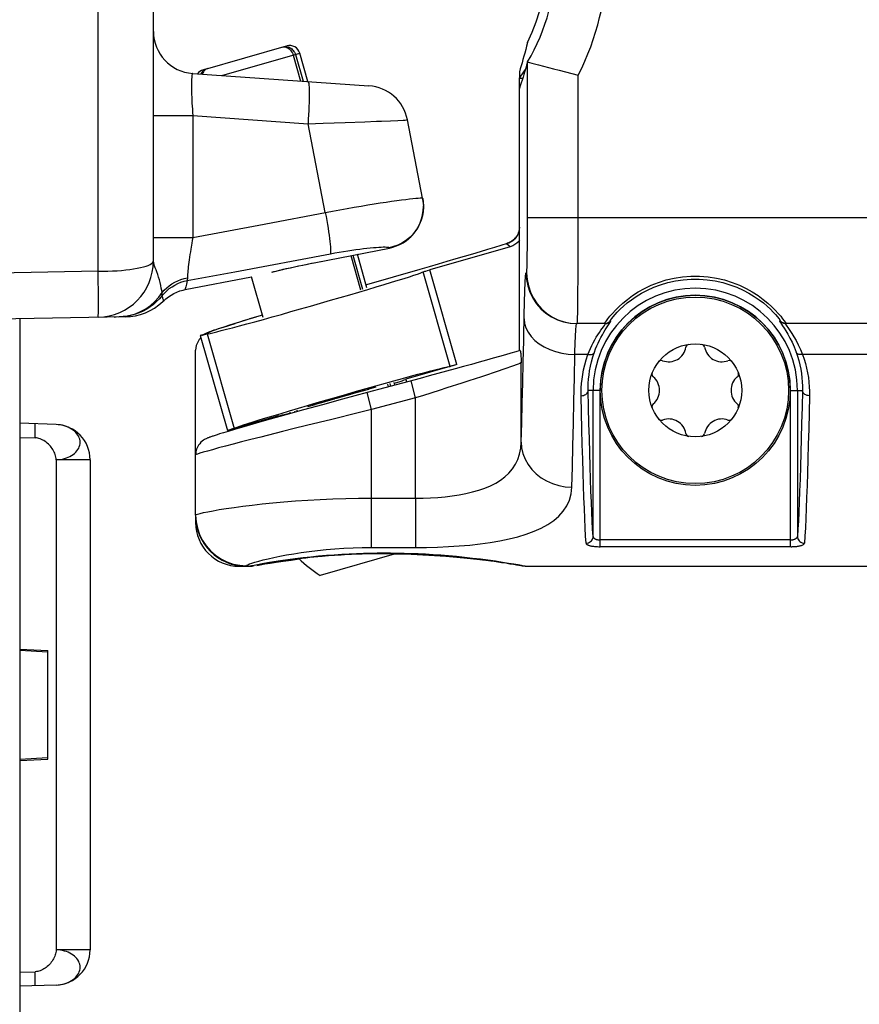
# Model space of a CAD drawing. Units: inches. Extents: x 3.6 to 41.5, y 3.9 to 46.
# Drawn here: x 22.7 to 23.9, y 38.3 to 39.7 of the extents above; entities that cross this region are included whole.
import ezdxf

# ---------------------------------------------------------------- set-up
doc = ezdxf.new("R2010")
doc.units = ezdxf.units.IN
doc.header["$MEASUREMENT"] = 0

msp = doc.modelspace()

# ---------------------------------------------------------------- linework, layer by layer
at = {"color": 7, "linetype": 'Continuous'}
for p, q in [((22.9193, 39.3685), (22.9193, 39.9113)), ((22.8407, 39.3538), (22.8407, 39.8965)), ((23.4507, 39.6791), (23.4495, 39.6739)), ((23.4507, 39.6791), (23.4507, 39.6791)), ((22.9899, 39.6401), (23.1086, 39.6741)), ((23.0164, 39.6321), (23.1272, 39.6638)), ((23.1023, 39.6723), (23.1035, 39.6726)), ((23.1388, 39.6235), (23.1272, 39.6638)), ((23.1179, 39.6611), (23.1285, 39.6242)), ((23.121, 39.662), (23.1319, 39.624)), ((23.4509, 39.6513), (23.4509, 39.6512)), ((23.451, 39.6513), (23.4509, 39.6513)), ((23.451, 39.4228), (23.451, 39.6513)), ((22.9751, 39.6349), (23.2256, 39.6174)), ((23.4406, 39.6414), (23.4393, 39.6372)), ((23.4393, 39.6372), (23.4394, 39.6352)), ((23.4394, 39.6352), (23.4394, 39.6332)), ((23.4419, 39.6458), (23.4406, 39.6414)), ((23.4877, 39.6415), (23.496, 39.6394)), ((23.4393, 39.2414), (23.4393, 39.6282)), ((23.4393, 39.6282), (23.4446, 39.6282)), ((23.4394, 39.6332), (23.4394, 39.6312)), ((23.5229, 39.4166), (23.523, 39.6327)), ((22.9193, 39.5751), (22.9751, 39.5751)), ((22.9751, 39.5751), (22.9751, 39.402)), ((22.9751, 39.5751), (23.139, 39.5636)), ((23.2197, 39.5664), (23.2361, 39.567)), ((23.2564, 39.5678), (23.2667, 39.5683)), ((23.2667, 39.5683), (23.2742, 39.5686)), ((23.3019, 39.4576), (23.2803, 39.569)), ((23.1635, 39.4374), (23.139, 39.5636)), ((23.3019, 39.4576), (23.3028, 39.4514)), ((23.302, 39.4573), (23.3027, 39.4522)), ((23.3027, 39.4522), (23.302, 39.4573)), ((23.3027, 39.4522), (23.3031, 39.4469)), ((23.3029, 39.4407), (23.303, 39.4441)), ((23.3031, 39.4459), (23.3031, 39.4469)), ((32.3025, 39.4297), (23.451, 39.4297)), ((23.4509, 39.4095), (23.451, 39.4228)), ((23.5229, 39.3908), (23.5229, 39.4166)), ((22.9193, 39.402), (22.9751, 39.402)), ((23.4508, 39.3967), (23.4509, 39.4095)), ((23.1477, 39.366), (23.2546, 39.3869)), ((23.1502, 39.3665), (23.2546, 39.3869)), ((23.2606, 39.3889), (23.2545, 39.3874)), ((23.2545, 39.3874), (23.2546, 39.3869)), ((23.2546, 39.3869), (23.2596, 39.3882)), ((23.2546, 39.3869), (23.2591, 39.388)), ((23.2546, 39.3869), (23.2546, 39.3869)), ((23.4265, 39.3887), (23.3121, 39.356)), ((23.4134, 39.391), (23.4225, 39.3938)), ((23.4212, 39.3927), (23.4219, 39.3936)), ((23.4265, 39.3887), (23.4212, 39.3927)), ((23.4219, 39.3936), (23.4253, 39.3948)), ((23.4225, 39.3938), (23.4219, 39.3936)), ((23.4247, 39.3946), (23.4225, 39.3938)), ((23.4253, 39.3948), (23.4284, 39.3965)), ((23.5228, 39.3663), (23.5229, 39.3908)), ((23.1996, 39.3762), (23.2135, 39.3277)), ((23.2028, 39.3768), (23.2166, 39.3286)), ((23.2228, 39.3303), (23.2091, 39.378)), ((23.0937, 39.3542), (23.0986, 39.3554)), ((23.0986, 39.3554), (23.1031, 39.3564)), ((23.1031, 39.3564), (23.1081, 39.3576)), ((23.1081, 39.3576), (23.1136, 39.3588)), ((23.1136, 39.3588), (23.1196, 39.3602)), ((23.1196, 39.3602), (23.1261, 39.3616)), ((23.1261, 39.3616), (23.1312, 39.3626)), ((23.1312, 39.3626), (23.1365, 39.3637)), ((23.1365, 39.3637), (23.142, 39.3649)), ((23.142, 39.3649), (23.1477, 39.366)), ((23.1502, 39.3665), (23.1502, 39.3665)), ((23.2224, 39.3352), (23.2983, 39.357)), ((23.3062, 39.3542), (23.3089, 39.355)), ((23.3089, 39.355), (23.3121, 39.356)), ((23.3507, 39.2214), (23.3121, 39.356)), ((23.5227, 39.3436), (23.5228, 39.3663)), ((22.8407, 39.3538), (22.6193, 39.3499)), ((22.8409, 39.3396), (22.8407, 39.3538)), ((22.9646, 39.3279), (23.0585, 39.3462)), ((22.9676, 39.3445), (22.9675, 39.3428)), ((23.0752, 39.288), (23.0585, 39.3462)), ((23.0875, 39.3526), (23.0903, 39.3534)), ((23.0903, 39.3534), (23.0937, 39.3542)), ((23.3411, 39.2188), (23.3026, 39.353)), ((23.4488, 39.3517), (23.4496, 39.3517)), ((22.8411, 39.3264), (22.8409, 39.3396)), ((22.9318, 39.3233), (22.9317, 39.3238)), ((22.9318, 39.3222), (22.9318, 39.3233)), ((22.9318, 39.3214), (22.9318, 39.3222)), ((22.9318, 39.3212), (22.9318, 39.3214)), ((22.9319, 39.3203), (22.9318, 39.3212)), ((22.9319, 39.3201), (22.9319, 39.3203)), ((22.9319, 39.3194), (22.9319, 39.3195)), ((22.9339, 39.3119), (22.937, 39.3148)), ((22.8794, 39.2892), (22.6193, 39.2847)), ((22.7293, 39.2866), (22.7293, 28.8162)), ((22.8697, 39.289), (22.8778, 39.2896)), ((23.0646, 39.2888), (23.0452, 39.2828)), ((23.0742, 39.2917), (23.056, 39.2862)), ((23.008, 39.2709), (23.0052, 39.27)), ((23.0111, 39.272), (23.008, 39.2709)), ((23.0146, 39.2731), (23.0111, 39.272)), ((23.0206, 39.2751), (23.0146, 39.2731)), ((23.0276, 39.2773), (23.0206, 39.2751)), ((23.0382, 39.2807), (23.0276, 39.2773)), ((23.0506, 39.2845), (23.0354, 39.2798)), ((23.5609, 39.2797), (23.5216, 39.2797)), ((23.5695, 39.2833), (23.5685, 39.2833)), ((23.5694, 39.2829), (23.5695, 39.2833)), ((23.8102, 39.2833), (23.8092, 39.2833)), ((31.9409, 39.2797), (23.8179, 39.2797)), ((22.9955, 39.2652), (22.9859, 39.2624)), ((22.9859, 39.2624), (23.0245, 39.1278)), ((22.9876, 39.2629), (22.9891, 39.2633)), ((22.9941, 39.2654), (22.9974, 39.2666)), ((22.9955, 39.265), (23.034, 39.1307)), ((22.9974, 39.2657), (22.9974, 39.2666)), ((23.0052, 39.27), (23.0028, 39.2691)), ((22.9827, 39.2542), (22.9813, 39.2513)), ((22.9793, 39.0074), (22.9793, 39.2417)), ((23.4405, 39.2414), (23.4343, 39.2396)), ((23.4406, 39.2414), (23.4398, 39.2412)), ((23.4414, 39.2336), (23.4417, 39.2292)), ((23.4417, 39.2292), (23.4419, 39.224)), ((23.5367, 39.2356), (23.5181, 39.2356)), ((31.9167, 39.2356), (23.8419, 39.2356)), ((23.3507, 39.2214), (23.278, 39.2005)), ((23.4419, 39.1113), (23.4419, 39.224)), ((23.2984, 39.2016), (23.2229, 39.1814)), ((23.2611, 39.1982), (23.2734, 39.2016)), ((23.2734, 39.2016), (23.2847, 39.2047)), ((23.2081, 39.1834), (23.2218, 39.1873)), ((23.2218, 39.1873), (23.2354, 39.1911)), ((23.2356, 39.1894), (23.2234, 39.186)), ((23.2354, 39.1911), (23.2493, 39.195)), ((23.2493, 39.195), (23.2611, 39.1982)), ((23.2519, 39.1936), (23.2531, 39.1895)), ((23.2551, 39.1944), (23.2562, 39.1903)), ((23.2625, 39.192), (23.2614, 39.1958)), ((23.2617, 39.1949), (23.2632, 39.1953)), ((23.2632, 39.1953), (23.2685, 39.197)), ((23.278, 39.2005), (23.2791, 39.1964)), ((23.2919, 39.174), (23.2855, 39.1982)), ((23.165, 39.1694), (23.1766, 39.1728)), ((23.1723, 39.1715), (23.1856, 39.1754)), ((23.1798, 39.1737), (23.1927, 39.1774)), ((23.1873, 39.1759), (23.2, 39.1795)), ((23.2229, 39.1814), (23.1882, 39.1721)), ((23.1948, 39.178), (23.2072, 39.1815)), ((23.2023, 39.1802), (23.2142, 39.1835)), ((23.2096, 39.1822), (23.2209, 39.1854)), ((23.2166, 39.1842), (23.2252, 39.1865)), ((23.2293, 39.1573), (23.2229, 39.1814)), ((23.2919, 39.174), (23.2293, 39.1573)), ((23.3032, 39.1776), (23.2919, 39.174)), ((23.2919, 39.0315), (23.2919, 39.174)), ((23.5542, 39.1847), (23.5372, 39.1847)), ((23.5442, 38.9771), (23.5442, 39.1847)), ((23.5542, 38.9625), (23.5542, 39.1847)), ((23.8245, 38.9625), (23.8245, 39.1847)), ((23.8245, 39.1847), (23.8415, 39.1847)), ((23.8345, 39.1847), (23.8345, 38.9771)), ((23.1253, 39.1594), (23.1384, 39.1632)), ((23.1594, 39.1642), (23.1324, 39.1568)), ((23.1388, 39.1616), (23.1495, 39.1648)), ((23.145, 39.1635), (23.1564, 39.1669)), ((23.1513, 39.1654), (23.1621, 39.1686)), ((23.158, 39.1674), (23.1702, 39.1709)), ((23.1882, 39.1721), (23.1594, 39.1642)), ((23.0972, 39.1487), (23.0245, 39.1278)), ((23.1075, 39.1499), (23.0851, 39.1436)), ((23.0972, 39.1487), (23.0977, 39.1472)), ((23.1324, 39.1568), (23.1075, 39.1499)), ((23.1143, 39.1518), (23.1137, 39.1537)), ((23.1199, 39.1557), (23.1205, 39.1535)), ((23.123, 39.1567), (23.1236, 39.1544)), ((23.2293, 39.1573), (23.2104, 39.1526)), ((23.2293, 38.9613), (23.2293, 39.1573)), ((22.7811, 39.1361), (22.7293, 39.1379)), ((22.7514, 39.1325), (22.7514, 39.1335)), ((22.7514, 39.1313), (22.7514, 39.1325)), ((22.7514, 39.13), (22.7514, 39.1313)), ((22.79, 39.135), (22.7871, 39.1355)), ((22.7928, 39.1342), (22.79, 39.135)), ((23.0478, 39.133), (23.0359, 39.1295)), ((23.0651, 39.138), (23.0478, 39.133)), ((23.0851, 39.1436), (23.0651, 39.138)), ((22.7293, 39.1179), (22.7511, 39.1171)), ((22.7511, 39.1171), (22.7512, 39.1189)), ((22.7512, 39.1189), (22.7513, 39.1215)), ((22.7513, 39.124), (22.7514, 39.1264)), ((22.7513, 39.1215), (22.7513, 39.124)), ((22.7514, 39.1286), (22.7514, 39.13)), ((22.7514, 39.1264), (22.7514, 39.1286)), ((23.007, 39.1207), (23.0044, 39.1198)), ((23.0099, 39.1216), (23.007, 39.1207)), ((23.0132, 39.1227), (23.0099, 39.1216)), ((23.019, 39.1244), (23.0132, 39.1227)), ((23.0256, 39.1264), (23.019, 39.1244)), ((23.0277, 39.1288), (23.0245, 39.1278)), ((23.0359, 39.1295), (23.0256, 39.1264)), ((23.0304, 39.1296), (23.0277, 39.1288)), ((22.9793, 39.0929), (22.9793, 39.0936)), ((22.7811, 39.0861), (22.7811, 38.3897)), ((22.8293, 39.0861), (22.7811, 39.0861)), ((22.8293, 39.0861), (22.8293, 38.3897)), ((23.2293, 39.0315), (23.2919, 39.0315)), ((23.2919, 39.0315), (23.2919, 38.9613)), ((22.9793, 39.0067), (22.9793, 38.9967)), ((23.8245, 38.9722), (23.5542, 38.9722)), ((23.1531, 38.9486), (23.1593, 38.9492)), ((23.2646, 38.953), (23.1561, 38.9218)), ((23.1593, 38.9492), (23.1635, 38.9496)), ((23.1635, 38.9496), (23.1679, 38.9499)), ((23.1679, 38.9499), (23.1723, 38.9503)), ((23.1723, 38.9503), (23.1768, 38.9506)), ((23.1768, 38.9506), (23.1815, 38.9509)), ((23.1815, 38.9509), (23.1862, 38.9512)), ((23.1862, 38.9512), (23.191, 38.9515)), ((23.191, 38.9515), (23.1959, 38.9517)), ((23.1959, 38.9517), (23.2008, 38.952)), ((23.2008, 38.952), (23.2059, 38.9522)), ((23.2059, 38.9522), (23.2109, 38.9524)), ((23.2109, 38.9524), (23.216, 38.9526)), ((23.216, 38.9526), (23.2211, 38.9527)), ((23.2211, 38.9527), (23.2263, 38.9529)), ((23.2263, 38.9529), (23.2314, 38.953)), ((23.2293, 38.9613), (23.2919, 38.9613)), ((23.2314, 38.953), (23.2366, 38.953)), ((23.2366, 38.953), (23.2418, 38.9531)), ((23.2418, 38.9531), (23.2469, 38.9531)), ((23.2469, 38.9531), (23.252, 38.9531)), ((23.252, 38.9531), (23.257, 38.953)), ((23.257, 38.953), (23.2621, 38.953)), ((23.2621, 38.953), (23.267, 38.9529)), ((23.2622, 38.9522), (23.2684, 38.9522)), ((23.267, 38.9529), (23.272, 38.9528)), ((23.272, 38.9528), (23.2768, 38.9527)), ((23.2768, 38.9527), (23.2817, 38.9525)), ((23.2817, 38.9525), (23.2864, 38.9524)), ((23.2864, 38.9524), (23.2911, 38.9522)), ((23.2911, 38.9522), (23.2958, 38.952)), ((23.2958, 38.952), (23.3004, 38.9518)), ((23.3004, 38.9518), (23.305, 38.9515)), ((23.305, 38.9515), (23.3094, 38.9513)), ((23.3094, 38.9513), (23.3139, 38.951)), ((23.3139, 38.951), (23.3204, 38.9506)), ((23.3204, 38.9506), (23.3268, 38.9501)), ((23.3268, 38.9501), (23.333, 38.9497)), ((23.333, 38.9497), (23.3391, 38.9492)), ((23.3391, 38.9492), (23.3451, 38.9487)), ((23.8255, 38.9625), (23.5542, 38.9625)), ((23.0513, 38.9347), (23.0513, 38.9355)), ((23.0592, 38.9351), (23.0593, 38.9351)), ((23.0593, 38.9351), (23.0595, 38.9351)), ((23.0595, 38.9351), (23.0599, 38.9352)), ((23.0599, 38.9352), (23.0607, 38.9354)), ((23.0607, 38.9354), (23.0611, 38.9355)), ((23.0662, 38.9365), (23.0696, 38.9371)), ((23.0662, 38.936), (23.0711, 38.9369)), ((23.0696, 38.9371), (23.0759, 38.9382)), ((23.0815, 38.9394), (23.0739, 38.9381)), ((23.0759, 38.9382), (23.0805, 38.939)), ((23.0805, 38.939), (23.0849, 38.9398)), ((23.0849, 38.9398), (23.0887, 38.9404)), ((23.0887, 38.9404), (23.0929, 38.9411)), ((23.0929, 38.9411), (23.0975, 38.9418)), ((23.0975, 38.9418), (23.1024, 38.9426)), ((23.1024, 38.9426), (23.1077, 38.9433)), ((23.1077, 38.9433), (23.1119, 38.9439)), ((23.1119, 38.9439), (23.1163, 38.9445)), ((23.1163, 38.9445), (23.1209, 38.9451)), ((23.1209, 38.9451), (23.1258, 38.9457)), ((23.1258, 38.9457), (23.1308, 38.9463)), ((23.1308, 38.9463), (23.1361, 38.9469)), ((23.1361, 38.9469), (23.1415, 38.9475)), ((23.1415, 38.9475), (23.1472, 38.9481)), ((23.1472, 38.9481), (23.1531, 38.9486)), ((23.3451, 38.9487), (23.3509, 38.9481)), ((23.3509, 38.9481), (23.3565, 38.9476)), ((23.3565, 38.9476), (23.362, 38.947)), ((23.362, 38.947), (23.3673, 38.9465)), ((23.3673, 38.9465), (23.3725, 38.9459)), ((23.3725, 38.9459), (23.3775, 38.9453)), ((23.3775, 38.9453), (23.3824, 38.9447)), ((23.3824, 38.9447), (23.3871, 38.9441)), ((23.3871, 38.9441), (23.3931, 38.9433)), ((23.3931, 38.9433), (23.3987, 38.9426)), ((23.3987, 38.9426), (23.4041, 38.9418)), ((23.4041, 38.9418), (23.4091, 38.9411)), ((23.4091, 38.9411), (23.415, 38.9402)), ((23.415, 38.9402), (23.4203, 38.9394)), ((23.424, 38.9389), (23.4152, 38.9403)), ((23.4203, 38.9394), (23.426, 38.9384)), ((23.4315, 38.9377), (23.424, 38.9389)), ((23.426, 38.9384), (23.431, 38.9376)), ((23.431, 38.9376), (23.4352, 38.9369)), ((23.4352, 38.9369), (23.4386, 38.9363)), ((23.4386, 38.9363), (23.4414, 38.9358)), ((23.4414, 38.9358), (23.4431, 38.9355)), ((23.4431, 38.9355), (23.4439, 38.9353)), ((23.4445, 38.9352), (23.4447, 38.9351)), ((23.0413, 38.9347), (23.0579, 38.9347)), ((23.0569, 38.9348), (23.0564, 38.9347)), ((23.0579, 38.9347), (23.0597, 38.9349)), ((23.4478, 38.9347), (32.2573, 38.9347)), ((22.7293, 38.8171), (22.7693, 38.815)), ((22.7693, 38.8129), (22.7293, 38.815)), ((22.7693, 38.6608), (22.7693, 38.815)), ((22.7293, 38.6608), (22.7693, 38.6629)), ((22.7293, 38.6587), (22.7693, 38.6608)), ((22.8293, 38.3897), (22.7811, 38.3897)), ((22.7293, 38.3579), (22.7511, 38.3586)), ((22.7512, 38.356), (22.7511, 38.3586)), ((22.7513, 38.3535), (22.7512, 38.356)), ((22.7513, 38.351), (22.7513, 38.3535)), ((22.7514, 38.3487), (22.7513, 38.351)), ((22.7514, 38.3472), (22.7514, 38.3487)), ((22.7811, 38.3397), (22.7293, 38.3379)), ((22.7514, 38.3458), (22.7514, 38.3472)), ((22.7514, 38.3445), (22.7514, 38.3458)), ((22.7514, 38.3433), (22.7514, 38.3445)), ((22.7811, 38.3397), (22.7841, 38.3399)), ((22.7841, 38.3399), (22.7871, 38.3403)), ((22.7871, 38.3403), (22.79, 38.3408))]:
    msp.add_line(p, q, dxfattribs=at)
for points in [[(23.1035, 39.6726), (23.1049, 39.673), (23.1064, 39.6731), (23.1078, 39.6731), (23.1093, 39.6729), (23.1107, 39.6726), (23.1121, 39.6721), (23.1135, 39.6715), (23.1148, 39.6707), (23.116, 39.6698), (23.1171, 39.6687), (23.1181, 39.6676), (23.119, 39.6663), (23.1198, 39.665), (23.1205, 39.6635), (23.121, 39.662)], [(23.1035, 39.6726), (23.1047, 39.6727), (23.106, 39.6726), (23.1073, 39.6724), (23.1086, 39.672), (23.1098, 39.6715), (23.111, 39.6708), (23.1122, 39.67), (23.1132, 39.669), (23.1143, 39.6679), (23.1152, 39.6667), (23.116, 39.6654), (23.1168, 39.6641), (23.1174, 39.6626), (23.1179, 39.6611)], [(23.4495, 39.6739), (23.4483, 39.6689), (23.447, 39.664), (23.4458, 39.6593), (23.4445, 39.6547), (23.4432, 39.6502), (23.4419, 39.6458)], [(23.4509, 39.6512), (23.4497, 39.6467), (23.4484, 39.6423), (23.4471, 39.638), (23.4459, 39.6337), (23.4446, 39.6296), (23.4433, 39.6255), (23.442, 39.6215), (23.4407, 39.6175), (23.4393, 39.6137)], [(23.451, 39.6513), (23.4518, 39.651), (23.4538, 39.6505), (23.457, 39.6497)], [(23.457, 39.6497), (23.4666, 39.647), (23.4877, 39.6415)], [(22.9751, 39.6349), (22.9748, 39.6348), (22.9746, 39.6343), (22.9743, 39.6335), (22.9741, 39.6324), (22.9739, 39.6309), (22.9738, 39.6291), (22.9736, 39.627), (22.9735, 39.6247), (22.9735, 39.622), (22.9734, 39.6191), (22.9734, 39.6159), (22.9735, 39.6126), (22.9735, 39.609), (22.9736, 39.6052), (22.9738, 39.6012), (22.9739, 39.5971), (22.9741, 39.5928), (22.9743, 39.5885), (22.9746, 39.5841), (22.9748, 39.5796), (22.9751, 39.5751)], [(22.9911, 39.6396), (22.9899, 39.6387), (22.9889, 39.6377), (22.9879, 39.6365), (22.9871, 39.6353), (22.9866, 39.6341)], [(22.9962, 39.6419), (22.995, 39.6415), (22.9939, 39.6409), (22.9929, 39.6402), (22.9919, 39.6393), (22.9911, 39.6383), (22.9903, 39.6372), (22.9896, 39.636), (22.9891, 39.6347), (22.9889, 39.634)], [(22.995, 39.6415), (22.9936, 39.641), (22.9923, 39.6404), (22.9911, 39.6396)], [(23.496, 39.6394), (23.5138, 39.635), (23.523, 39.6327)], [(23.139, 39.6235), (23.1394, 39.6231), (23.1397, 39.6221), (23.1401, 39.6205), (23.1403, 39.6182), (23.1405, 39.6154), (23.1406, 39.6119), (23.1407, 39.608), (23.1407, 39.6036), (23.1406, 39.5987), (23.1405, 39.5935), (23.1403, 39.5879), (23.1401, 39.5821), (23.1397, 39.576), (23.1394, 39.5699), (23.139, 39.5636)], [(23.4394, 39.6312), (23.4393, 39.6292), (23.4393, 39.6282)], [(23.1606, 39.5643), (23.1916, 39.5654), (23.2197, 39.5664)], [(23.2361, 39.567), (23.2435, 39.5673), (23.2564, 39.5678)], [(23.2742, 39.5686), (23.2769, 39.5687), (23.2788, 39.5689), (23.2799, 39.569), (23.2803, 39.569)], [(23.139, 39.5636), (23.1498, 39.564), (23.1606, 39.5643)], [(23.174, 39.4393), (23.1843, 39.4412), (23.1946, 39.4431), (23.2046, 39.4448), (23.2144, 39.4465), (23.2238, 39.4481), (23.233, 39.4496), (23.2417, 39.4509), (23.25, 39.4522), (23.2578, 39.4533), (23.2651, 39.4543), (23.2718, 39.4552), (23.2779, 39.456), (23.2833, 39.4567), (23.2881, 39.4572), (23.2923, 39.4576), (23.2957, 39.4578), (23.2983, 39.458), (23.3003, 39.458), (23.3015, 39.4579), (23.3019, 39.4576)], [(22.9751, 39.402), (23.0691, 39.4196), (23.174, 39.4393)], [(23.2591, 39.388), (23.2648, 39.3899), (23.2703, 39.3923), (23.2755, 39.3953), (23.2804, 39.3988), (23.2849, 39.4028), (23.289, 39.4072), (23.2926, 39.412), (23.2958, 39.4172), (23.2984, 39.4226), (23.3004, 39.4283), (23.3019, 39.4341), (23.3028, 39.44), (23.3031, 39.4459)], [(23.3026, 39.4389), (23.3015, 39.4327), (23.2997, 39.4267), (23.2974, 39.4209), (23.2944, 39.4153), (23.2909, 39.4101), (23.2869, 39.4053), (23.2824, 39.401), (23.2774, 39.3971), (23.2721, 39.3938), (23.2665, 39.391), (23.2606, 39.3889)], [(23.2956, 39.4168), (23.2979, 39.4215), (23.2998, 39.4263), (23.3013, 39.4314), (23.3023, 39.4365), (23.3029, 39.4417), (23.3031, 39.4459)], [(23.3028, 39.4514), (23.303, 39.4451), (23.3026, 39.4389)], [(23.1635, 39.4374), (23.1646, 39.4317), (23.1656, 39.426), (23.1665, 39.4205), (23.1674, 39.4151), (23.1682, 39.4099), (23.1689, 39.405), (23.1695, 39.4004), (23.17, 39.3961), (23.1705, 39.3923), (23.1708, 39.3888), (23.171, 39.3858), (23.1711, 39.3833), (23.1711, 39.3813), (23.171, 39.3798), (23.1708, 39.3788)], [(23.2596, 39.3882), (23.2646, 39.3898), (23.2694, 39.3919), (23.274, 39.3944), (23.2783, 39.3973), (23.2824, 39.4006), (23.2862, 39.4042), (23.2897, 39.4081), (23.2928, 39.4123)], [(23.4393, 39.4167), (23.4391, 39.4131), (23.4383, 39.4096), (23.4371, 39.4063), (23.4353, 39.4031), (23.4343, 39.4017)], [(22.9751, 39.402), (22.9744, 39.3978), (22.9737, 39.3936), (22.9724, 39.3855)], [(23.4343, 39.4017), (23.4332, 39.4003), (23.4306, 39.3978), (23.4277, 39.3956), (23.4246, 39.3939), (23.4212, 39.3927)], [(23.435, 39.4027), (23.4338, 39.4012), (23.4323, 39.3996), (23.4307, 39.3981), (23.4288, 39.3968), (23.4268, 39.3956), (23.4247, 39.3946)], [(23.4393, 39.3976), (23.4384, 39.3963), (23.4359, 39.3938), (23.4331, 39.3917), (23.4299, 39.39), (23.4265, 39.3887)], [(23.4284, 39.3965), (23.4313, 39.3987), (23.4338, 39.4012)], [(23.4496, 39.3517), (23.4497, 39.352), (23.4498, 39.3528), (23.45, 39.3543), (23.4501, 39.3563), (23.4502, 39.359), (23.4503, 39.3621), (23.4504, 39.3658), (23.4505, 39.3699), (23.4506, 39.3745), (23.4506, 39.3795), (23.4507, 39.385), (23.4508, 39.3967)], [(22.9724, 39.3855), (22.9718, 39.3815), (22.9712, 39.3777), (22.9707, 39.3739), (22.9702, 39.3703), (22.9697, 39.3668), (22.9693, 39.3636), (22.9689, 39.3604), (22.9686, 39.3575), (22.9683, 39.3548), (22.968, 39.3523), (22.9678, 39.35), (22.9677, 39.3479), (22.9676, 39.3461), (22.9676, 39.3445)], [(23.1708, 39.3788), (23.1771, 39.38), (23.1833, 39.3811), (23.1894, 39.3821), (23.1954, 39.383), (23.2014, 39.3839), (23.2071, 39.3847), (23.2126, 39.3855), (23.2178, 39.3861), (23.2228, 39.3867), (23.2275, 39.3872), (23.232, 39.3876), (23.236, 39.3879), (23.2397, 39.3881), (23.243, 39.3883), (23.246, 39.3884), (23.2485, 39.3884), (23.2506, 39.3883), (23.2522, 39.3882), (23.2534, 39.388), (23.2542, 39.3877), (23.2545, 39.3874)], [(23.2546, 39.3869), (23.2597, 39.3882), (23.2634, 39.3894)], [(23.2983, 39.357), (23.3114, 39.3608), (23.3242, 39.3645), (23.3369, 39.3682), (23.3494, 39.3719), (23.3615, 39.3754), (23.373, 39.3788), (23.3841, 39.3821), (23.3946, 39.3853), (23.4043, 39.3882), (23.4134, 39.391)], [(22.9674, 39.3406), (23.035, 39.3533), (23.1708, 39.3788)], [(22.8407, 39.3538), (22.8476, 39.3538), (22.8543, 39.354), (22.861, 39.3543), (22.8676, 39.3547), (22.8739, 39.3552), (22.88, 39.3558), (22.8858, 39.3565), (22.8912, 39.3573), (22.8963, 39.3582), (22.9009, 39.3591), (22.9051, 39.3601), (22.9088, 39.3612), (22.912, 39.3623), (22.9146, 39.3635), (22.9167, 39.3647), (22.9181, 39.366), (22.919, 39.3672), (22.9193, 39.3685)], [(22.9317, 39.3238), (22.9312, 39.3268), (22.9305, 39.3301), (22.9298, 39.3338), (22.9288, 39.3377), (22.9278, 39.3417), (22.9267, 39.3456), (22.9255, 39.3493), (22.9242, 39.3529), (22.9231, 39.3561), (22.922, 39.359), (22.921, 39.3615), (22.9203, 39.3637), (22.9198, 39.3657), (22.9194, 39.3673), (22.9193, 39.3685)], [(23.0879, 39.3528), (23.0913, 39.3536), (23.0951, 39.3546), (23.0993, 39.3556), (23.1039, 39.3567), (23.1089, 39.3578), (23.1142, 39.359), (23.1197, 39.3602), (23.1256, 39.3615), (23.1315, 39.3627), (23.1376, 39.364), (23.1438, 39.3653), (23.1502, 39.3665)], [(22.9317, 39.3238), (22.9348, 39.3272), (22.9382, 39.3304), (22.9418, 39.3333), (22.9456, 39.336), (22.9497, 39.3383), (22.9539, 39.3404), (22.9584, 39.3421), (22.9629, 39.3435), (22.9676, 39.3445)], [(22.9318, 39.3193), (22.9349, 39.3229), (22.9383, 39.3262), (22.9419, 39.3292), (22.9457, 39.3319), (22.9497, 39.3343), (22.9539, 39.3364), (22.9583, 39.3382), (22.9628, 39.3396), (22.9674, 39.3406)], [(22.9674, 39.3406), (22.9661, 39.3354), (22.9652, 39.3316), (22.9646, 39.3291), (22.9643, 39.328), (22.9642, 39.3278)], [(22.9675, 39.3428), (22.9674, 39.3421), (22.9674, 39.3415), (22.9674, 39.341), (22.9674, 39.3406)], [(22.9955, 39.265), (22.9971, 39.2652), (22.9999, 39.2657), (23.0039, 39.2666), (23.0092, 39.2679), (23.0157, 39.2695), (23.0232, 39.2715), (23.0318, 39.2737), (23.0414, 39.2763), (23.0519, 39.2791), (23.0632, 39.2822), (23.0755, 39.2855), (23.0882, 39.2891), (23.1012, 39.2927), (23.1148, 39.2965), (23.1285, 39.3004), (23.1426, 39.3044), (23.1569, 39.3086), (23.171, 39.3126), (23.1848, 39.3166), (23.1982, 39.3205), (23.2113, 39.3244), (23.2239, 39.3281), (23.236, 39.3317), (23.2473, 39.3351), (23.2577, 39.3383), (23.2672, 39.3412), (23.2757, 39.3438), (23.2831, 39.3462), (23.2895, 39.3483), (23.2946, 39.35), (23.2985, 39.3514), (23.3012, 39.3524), (23.3026, 39.353)], [(23.3026, 39.353), (23.3028, 39.3532), (23.3033, 39.3533), (23.304, 39.3535), (23.305, 39.3538), (23.3062, 39.3542)], [(23.4455, 39.2553), (23.4463, 39.2962), (23.4465, 39.3053), (23.4467, 39.3137), (23.4469, 39.3216), (23.4471, 39.3288), (23.4474, 39.335), (23.4476, 39.3402), (23.4479, 39.3445), (23.4481, 39.3477), (23.4484, 39.35), (23.4486, 39.3513), (23.4488, 39.3517)], [(23.4488, 39.3517), (23.4495, 39.3423), (23.4513, 39.333), (23.4543, 39.3241), (23.4585, 39.3157), (23.4637, 39.3078), (23.4699, 39.3007), (23.477, 39.2945), (23.4848, 39.2893), (23.4933, 39.2851), (23.5022, 39.2821), (23.5114, 39.2803), (23.5208, 39.2797)], [(23.4496, 39.3517), (23.4502, 39.3423), (23.4521, 39.333), (23.4551, 39.3241), (23.4592, 39.3157), (23.4645, 39.3078), (23.4707, 39.3007), (23.4778, 39.2945), (23.4856, 39.2893), (23.494, 39.2851), (23.503, 39.2821), (23.5122, 39.2803), (23.5216, 39.2797)], [(23.5216, 39.2797), (23.5217, 39.2802), (23.5218, 39.2819), (23.5219, 39.2848), (23.5221, 39.2887), (23.5222, 39.2937), (23.5223, 39.2997), (23.5224, 39.3068), (23.5225, 39.3147), (23.5226, 39.3236), (23.5227, 39.3436)], [(23.5608, 39.2797), (23.5608, 39.2801), (23.5616, 39.2814), (23.563, 39.2835), (23.5652, 39.2863), (23.568, 39.2899), (23.5715, 39.294), (23.5758, 39.2986), (23.5807, 39.3035), (23.5865, 39.3087), (23.593, 39.314), (23.6002, 39.3193), (23.6083, 39.3245), (23.6171, 39.3295), (23.6268, 39.3341), (23.637, 39.3381), (23.6479, 39.3415), (23.6594, 39.3443), (23.6711, 39.3461), (23.6831, 39.347), (23.6954, 39.347), (23.7075, 39.3461), (23.7193, 39.3443), (23.7308, 39.3415), (23.7417, 39.3381), (23.752, 39.334), (23.7616, 39.3294), (23.7704, 39.3245), (23.7785, 39.3193), (23.7857, 39.314), (23.7922, 39.3087), (23.7979, 39.3035), (23.8029, 39.2986), (23.8072, 39.294), (23.8107, 39.2899), (23.8135, 39.2863), (23.8156, 39.2835), (23.8171, 39.2814), (23.8178, 39.2801), (23.8179, 39.2797)], [(23.5706, 39.2867), (23.5726, 39.2892), (23.5753, 39.2924), (23.5785, 39.296), (23.5825, 39.3), (23.5872, 39.3043), (23.5926, 39.3089), (23.5987, 39.3135), (23.6055, 39.3182), (23.6131, 39.3228), (23.6214, 39.3271), (23.6305, 39.3312), (23.6401, 39.3347), (23.6504, 39.3378), (23.6611, 39.3401), (23.6722, 39.3418), (23.6835, 39.3426), (23.695, 39.3426), (23.7064, 39.3418), (23.7175, 39.3401), (23.7283, 39.3377), (23.7386, 39.3347), (23.7482, 39.3311), (23.7573, 39.3271), (23.7656, 39.3227), (23.7732, 39.3182), (23.78, 39.3135), (23.7861, 39.3089), (23.7915, 39.3043), (23.7962, 39.3), (23.8001, 39.296), (23.8034, 39.2924), (23.8061, 39.2892), (23.808, 39.2867), (23.8094, 39.2849), (23.8101, 39.2838), (23.8102, 39.2833)], [(22.937, 39.3148), (22.9406, 39.3176), (22.9445, 39.3201), (22.9485, 39.3224), (22.9526, 39.3243), (22.957, 39.3259), (22.9614, 39.3272), (22.9643, 39.3278)], [(22.8407, 39.2885), (22.8408, 39.2889), (22.8409, 39.2899), (22.841, 39.2916), (22.8411, 39.2939), (22.8411, 39.2969), (22.8411, 39.3005), (22.8411, 39.3047), (22.8411, 39.3094), (22.8411, 39.3146), (22.8411, 39.3264)], [(22.9318, 39.3193), (22.928, 39.3149), (22.9239, 39.3107), (22.9195, 39.3069), (22.9148, 39.3033), (22.9098, 39.3002), (22.9046, 39.2973), (22.8992, 39.2949), (22.8937, 39.2929), (22.888, 39.2913), (22.8822, 39.2901), (22.8764, 39.2894), (22.8705, 39.289)], [(22.8778, 39.2896), (22.8858, 39.2911), (22.8936, 39.2935), (22.9011, 39.2967), (22.9083, 39.3007), (22.915, 39.3054), (22.9212, 39.3109), (22.9268, 39.3171), (22.9317, 39.3238)], [(22.9334, 39.3132), (22.9331, 39.3141), (22.9328, 39.3151), (22.9325, 39.3164), (22.9321, 39.3178), (22.9318, 39.3193)], [(22.9319, 39.3195), (22.9319, 39.3197), (22.9319, 39.3198), (22.9319, 39.3201)], [(22.9339, 39.3119), (22.9338, 39.3119), (22.9338, 39.3122), (22.9334, 39.3132)], [(22.8794, 39.2892), (22.8865, 39.2896), (22.8937, 39.2907), (22.9009, 39.2925), (22.9079, 39.295), (22.9146, 39.298), (22.921, 39.3017), (22.9271, 39.306), (22.9328, 39.3109), (22.9339, 39.3119)], [(22.8634, 39.2889), (22.8637, 39.2889), (22.8665, 39.289)], [(23.4461, 39.2865), (23.4468, 39.2799), (23.4487, 39.2734), (23.4518, 39.2672), (23.456, 39.2612), (23.4613, 39.2557), (23.4675, 39.2507), (23.4746, 39.2463), (23.4824, 39.2426), (23.4907, 39.2397), (23.4996, 39.2375), (23.5088, 39.2361), (23.5181, 39.2356)], [(23.5685, 39.2833), (23.5686, 39.2838), (23.5693, 39.2849), (23.5706, 39.2867)], [(22.9974, 39.2666), (22.9981, 39.2671), (22.9999, 39.2679), (23.0028, 39.2691), (23.007, 39.2705), (23.0124, 39.2724), (23.0189, 39.2745), (23.0266, 39.277), (23.0354, 39.2798)], [(23.5181, 39.2356), (23.5183, 39.2421), (23.5185, 39.2482), (23.5187, 39.254), (23.5189, 39.2594), (23.5191, 39.2642), (23.5194, 39.2684), (23.5196, 39.272), (23.5199, 39.2748), (23.5201, 39.277), (23.5204, 39.2785), (23.5206, 39.2794), (23.5208, 39.2797)], [(23.5367, 39.2356), (23.5385, 39.24), (23.5404, 39.2442), (23.5423, 39.2484), (23.5444, 39.2524), (23.5465, 39.2563), (23.5487, 39.2601), (23.5509, 39.2636), (23.5531, 39.2669), (23.5551, 39.27), (23.557, 39.2727), (23.5588, 39.2751), (23.5602, 39.277), (23.5611, 39.2785), (23.5616, 39.2794), (23.5617, 39.2797)], [(23.5461, 39.2391), (23.5477, 39.2435), (23.5495, 39.2478), (23.5513, 39.2519), (23.5533, 39.256), (23.5553, 39.2599), (23.5573, 39.2636), (23.5593, 39.2672), (23.5614, 39.2706), (23.5633, 39.2736), (23.5651, 39.2763)], [(23.5608, 39.2797), (23.5617, 39.2797), (23.5627, 39.2799), (23.5637, 39.2801), (23.5646, 39.2804), (23.5655, 39.2809), (23.5663, 39.2814), (23.5671, 39.2819), (23.5678, 39.2826), (23.5685, 39.2833)], [(23.5617, 39.2797), (23.5627, 39.2797), (23.5637, 39.2799), (23.5646, 39.2801), (23.5656, 39.2804), (23.5664, 39.2808), (23.5673, 39.2813), (23.5681, 39.2819), (23.5688, 39.2826), (23.5695, 39.2833)], [(23.5651, 39.2763), (23.568, 39.2807), (23.5689, 39.282), (23.5694, 39.2829)], [(23.8092, 39.2833), (23.8092, 39.2831), (23.8096, 39.2822), (23.8105, 39.2809)], [(23.8169, 39.2797), (23.8159, 39.2797), (23.815, 39.2798), (23.814, 39.2801), (23.8131, 39.2804), (23.8122, 39.2808), (23.8114, 39.2813), (23.8106, 39.2819), (23.8099, 39.2826), (23.8092, 39.2833)], [(23.8179, 39.2797), (23.8169, 39.2797), (23.8159, 39.2799), (23.815, 39.2801), (23.8141, 39.2804), (23.8132, 39.2808), (23.8123, 39.2814), (23.8115, 39.2819), (23.8108, 39.2826), (23.8102, 39.2833)], [(23.8105, 39.2809), (23.8135, 39.2764), (23.8156, 39.2732)], [(23.8156, 39.2732), (23.8181, 39.2692), (23.8209, 39.2644), (23.8239, 39.259), (23.8268, 39.2531), (23.8298, 39.2464), (23.8326, 39.2391)], [(23.8169, 39.2797), (23.817, 39.2794), (23.8174, 39.2786), (23.8184, 39.2773), (23.8216, 39.2728)], [(23.8216, 39.2728), (23.8238, 39.2696), (23.8265, 39.2656), (23.8295, 39.2609), (23.8326, 39.2555), (23.8357, 39.2495), (23.8388, 39.2428), (23.8419, 39.2356)], [(22.9867, 39.2594), (22.9845, 39.2569), (22.9827, 39.2542)], [(22.9891, 39.2633), (22.9919, 39.2641), (22.9931, 39.2644), (22.994, 39.2647), (22.9947, 39.2648), (22.9952, 39.2649), (22.9955, 39.265)], [(23.0028, 39.2691), (23.0017, 39.2687), (23.0007, 39.2683), (22.9997, 39.268), (22.9988, 39.2676), (22.9979, 39.2673), (22.9971, 39.2669), (22.9963, 39.2666), (22.9955, 39.2662), (22.9947, 39.2659), (22.9937, 39.2654), (22.9927, 39.2649), (22.9915, 39.2642), (22.9911, 39.2639)], [(22.9813, 39.2513), (22.9802, 39.2483), (22.9796, 39.2451), (22.9793, 39.2417)], [(23.4419, 39.1113), (23.4427, 39.1385), (23.4435, 39.1665), (23.4443, 39.1953), (23.4449, 39.2249), (23.4455, 39.2553)], [(23.4197, 39.2353), (23.4113, 39.2329), (23.4022, 39.2303), (23.3925, 39.2275), (23.3822, 39.2246), (23.3713, 39.2216), (23.3599, 39.2184), (23.3482, 39.2152), (23.336, 39.2118), (23.3236, 39.2085), (23.3111, 39.2051), (23.2984, 39.2016)], [(23.4343, 39.2396), (23.4274, 39.2375), (23.4197, 39.2353)], [(23.4406, 39.2414), (23.4406, 39.2414), (23.4407, 39.2411), (23.4408, 39.2405), (23.441, 39.2397), (23.4411, 39.2385), (23.4412, 39.2371), (23.4413, 39.2355), (23.4414, 39.2336)], [(23.5139, 39.0472), (23.5147, 39.0758), (23.5155, 39.106), (23.5163, 39.1375), (23.5169, 39.1698), (23.5175, 39.2027), (23.5181, 39.2356)], [(23.5272, 39.177), (23.5271, 39.1826), (23.5273, 39.1883), (23.5277, 39.1943), (23.5284, 39.2006), (23.5293, 39.2071), (23.5306, 39.2138), (23.5323, 39.2208), (23.5343, 39.2281), (23.5367, 39.2356)], [(23.5367, 39.2356), (23.5381, 39.2354), (23.5395, 39.2354), (23.5408, 39.2355), (23.542, 39.2358), (23.5431, 39.2362), (23.5441, 39.2368), (23.545, 39.2375), (23.5456, 39.2382), (23.5461, 39.2391)], [(23.5372, 39.1847), (23.5371, 39.1898), (23.5373, 39.1951), (23.5377, 39.2007), (23.5383, 39.2066), (23.5392, 39.2126), (23.5403, 39.2189), (23.5419, 39.2254), (23.5438, 39.2322), (23.5461, 39.2391)], [(23.8326, 39.2391), (23.8346, 39.2331), (23.8364, 39.2271), (23.8379, 39.221), (23.8391, 39.2149), (23.8401, 39.2088), (23.8408, 39.2027), (23.8413, 39.1966), (23.8415, 39.1906), (23.8415, 39.1847)], [(23.8419, 39.2356), (23.8405, 39.2354), (23.8392, 39.2354), (23.8379, 39.2355), (23.8366, 39.2358), (23.8355, 39.2362), (23.8345, 39.2368), (23.8337, 39.2375), (23.8331, 39.2382), (23.8326, 39.2391)], [(23.8419, 39.2356), (23.8441, 39.2292), (23.846, 39.2227), (23.8476, 39.2162), (23.8489, 39.2096), (23.85, 39.203), (23.8507, 39.1965), (23.8513, 39.1899), (23.8515, 39.1835), (23.8515, 39.177)], [(23.3048, 39.2101), (23.3134, 39.2123), (23.3209, 39.2143), (23.3274, 39.2159), (23.3327, 39.2172), (23.3367, 39.2181), (23.3395, 39.2186), (23.3411, 39.2188)], [(23.3491, 39.2209), (23.3461, 39.2201), (23.3448, 39.2197), (23.3436, 39.2194), (23.3426, 39.2191), (23.3419, 39.2189), (23.3414, 39.2188), (23.3411, 39.2188)], [(23.4419, 39.224), (23.4413, 39.2236), (23.44, 39.223), (23.4378, 39.2221), (23.4349, 39.2209), (23.4312, 39.2196), (23.4268, 39.218), (23.4216, 39.2162), (23.4158, 39.2141), (23.4092, 39.2119), (23.402, 39.2095), (23.3942, 39.2068), (23.3857, 39.204)], [(23.2847, 39.2047), (23.2952, 39.2075), (23.3048, 39.2101)], [(23.3857, 39.204), (23.3673, 39.198), (23.3574, 39.1948)], [(23.2685, 39.197), (23.2727, 39.1984), (23.2756, 39.1994), (23.2774, 39.2001), (23.2774, 39.2002)], [(23.3574, 39.1948), (23.3364, 39.1881), (23.3255, 39.1846), (23.3032, 39.1776)], [(23.1384, 39.1632), (23.1519, 39.1672), (23.1656, 39.1712), (23.1797, 39.1752), (23.194, 39.1793), (23.2081, 39.1834)], [(23.5272, 39.177), (23.5289, 39.1772), (23.5306, 39.1775), (23.5321, 39.1781), (23.5336, 39.1788), (23.5348, 39.1798), (23.5358, 39.1809), (23.5365, 39.1821), (23.537, 39.1833), (23.5372, 39.1847)], [(23.5342, 38.9674), (23.5335, 38.9777), (23.5329, 38.9894), (23.5323, 39.0024), (23.5317, 39.0168), (23.5311, 39.0325), (23.5305, 39.0494), (23.5299, 39.0677), (23.5293, 39.0871), (23.5288, 39.1078), (23.5282, 39.1297), (23.5277, 39.1528), (23.5272, 39.177)], [(23.5442, 38.9771), (23.5435, 38.9874), (23.5429, 38.9989), (23.5423, 39.0118), (23.5417, 39.026), (23.5411, 39.0416), (23.5405, 39.0583), (23.5399, 39.0764), (23.5393, 39.0957), (23.5388, 39.1162), (23.5382, 39.1378), (23.5377, 39.1606), (23.5372, 39.1847)], [(23.8415, 39.1847), (23.841, 39.1606), (23.8405, 39.1378), (23.8399, 39.1162), (23.8394, 39.0957), (23.8388, 39.0764), (23.8382, 39.0583), (23.8376, 39.0416), (23.837, 39.026), (23.8364, 39.0118), (23.8358, 38.9989), (23.8351, 38.9874), (23.8345, 38.9771)], [(23.8515, 39.177), (23.8498, 39.1772), (23.8481, 39.1775), (23.8465, 39.1781), (23.8451, 39.1788), (23.8439, 39.1798), (23.8429, 39.1809), (23.8421, 39.1821), (23.8417, 39.1833), (23.8415, 39.1847)], [(23.8515, 39.177), (23.851, 39.1528), (23.8505, 39.1297), (23.8499, 39.1078), (23.8494, 39.0871), (23.8488, 39.0677), (23.8482, 39.0494), (23.8476, 39.0325), (23.847, 39.0168), (23.8464, 39.0024), (23.8458, 38.9894), (23.8451, 38.9777), (23.8445, 38.9674)], [(23.1006, 39.152), (23.1127, 39.1557), (23.1253, 39.1594)], [(23.034, 39.1307), (23.0354, 39.1314), (23.0381, 39.1324), (23.042, 39.1338), (23.0471, 39.1355), (23.0535, 39.1376), (23.0609, 39.1399), (23.0694, 39.1426), (23.0789, 39.1455), (23.0893, 39.1487), (23.1006, 39.152)], [(23.2104, 39.1526), (23.1729, 39.1435), (23.1546, 39.1391), (23.1367, 39.1346), (23.1194, 39.1303), (23.1028, 39.1262), (23.0719, 39.1184)], [(23.0972, 39.1487), (23.098, 39.1487), (23.0998, 39.149), (23.1028, 39.1497), (23.1071, 39.1507)], [(23.1071, 39.1507), (23.1125, 39.1521), (23.1141, 39.1525)], [(22.7514, 39.1335), (22.7514, 39.134), (22.7514, 39.1344), (22.7514, 39.1349), (22.7514, 39.1353), (22.7513, 39.1356), (22.7513, 39.1359), (22.7513, 39.1362), (22.7513, 39.1364), (22.7513, 39.1367), (22.7512, 39.1368), (22.7512, 39.137), (22.7512, 39.1371), (22.7512, 39.1371), (22.7511, 39.1371)], [(22.7871, 39.1355), (22.7841, 39.1359), (22.7811, 39.1361)], [(22.7811, 39.0861), (22.7841, 39.0863), (22.7871, 39.0866), (22.79, 39.0871), (22.7928, 39.0878), (22.7956, 39.0886), (22.7982, 39.0896), (22.8007, 39.0908), (22.8031, 39.0921), (22.8052, 39.0935), (22.8072, 39.0951), (22.809, 39.0968), (22.8106, 39.0986), (22.812, 39.1005), (22.8131, 39.1025), (22.814, 39.1045), (22.8146, 39.1066), (22.815, 39.1087), (22.8151, 39.1108), (22.815, 39.1129), (22.8146, 39.1151), (22.814, 39.1171), (22.8131, 39.1192), (22.812, 39.1212), (22.8106, 39.1231), (22.809, 39.1249), (22.8072, 39.1266), (22.8052, 39.1282), (22.8031, 39.1297), (22.8007, 39.1311), (22.7982, 39.1323), (22.7956, 39.1333), (22.7928, 39.1342)], [(22.7811, 39.0861), (22.781, 39.088), (22.7807, 39.0898), (22.7803, 39.0916), (22.7798, 39.0934), (22.7792, 39.0953), (22.7784, 39.097), (22.7775, 39.0988), (22.7765, 39.1005), (22.7754, 39.1022), (22.7742, 39.1038), (22.7729, 39.1054), (22.7715, 39.1069), (22.77, 39.1083), (22.7685, 39.1097), (22.767, 39.1109), (22.7653, 39.1121), (22.7636, 39.1132), (22.7619, 39.1141), (22.7602, 39.115), (22.7584, 39.1157), (22.7566, 39.1163), (22.7548, 39.1167), (22.753, 39.117), (22.7511, 39.1171)], [(23.0044, 39.1198), (23.0032, 39.1194), (23.0021, 39.119), (23.0011, 39.1187), (23.0001, 39.1183), (22.9992, 39.118), (22.9983, 39.1177), (22.9975, 39.1174), (22.9967, 39.117), (22.9958, 39.1167), (22.995, 39.1163), (22.9941, 39.1159), (22.993, 39.1153), (22.9919, 39.1147), (22.9905, 39.1138), (22.9888, 39.1125), (22.9869, 39.1109), (22.9851, 39.1089), (22.9835, 39.1067), (22.982, 39.1041), (22.9807, 39.1011), (22.9798, 39.0978), (22.9794, 39.0943), (22.9793, 39.0936)], [(23.0719, 39.1184), (23.0577, 39.1148), (23.0446, 39.1114), (23.0326, 39.1082), (23.0216, 39.1054), (23.0119, 39.1028), (23.0033, 39.1004), (22.9961, 39.0984), (22.9901, 39.0967), (22.9854, 39.0952), (22.982, 39.0942), (22.98, 39.0934), (22.9793, 39.0929)], [(23.034, 39.1307), (23.0338, 39.1306), (23.0333, 39.1305), (23.0326, 39.1302), (23.0316, 39.1299), (23.0304, 39.1296)], [(23.2919, 39.0315), (23.3024, 39.0316), (23.3129, 39.032), (23.3234, 39.0326), (23.3337, 39.0336), (23.3439, 39.0348), (23.3539, 39.0363), (23.3635, 39.0381), (23.3728, 39.0403), (23.3817, 39.0428), (23.3902, 39.0458), (23.3982, 39.0491), (23.4057, 39.0529), (23.4126, 39.0572), (23.4189, 39.0619), (23.4246, 39.0672), (23.4295, 39.0731), (23.4337, 39.0796), (23.4371, 39.0866), (23.4396, 39.0942), (23.4412, 39.1025), (23.4419, 39.1113)], [(23.4419, 39.1113), (23.4426, 39.103), (23.4445, 39.0948), (23.4475, 39.0869), (23.4517, 39.0794), (23.457, 39.0724), (23.4632, 39.0661), (23.4703, 39.0606), (23.4781, 39.0559), (23.4865, 39.0522), (23.4954, 39.0495), (23.5045, 39.0478), (23.5139, 39.0472)], [(23.2919, 38.9613), (23.3076, 38.9615), (23.3231, 38.9619), (23.3384, 38.9626), (23.3537, 38.9636), (23.3689, 38.9649), (23.3836, 38.9665), (23.3978, 38.9685), (23.4116, 38.9708), (23.4247, 38.9736), (23.4373, 38.9767), (23.4492, 38.9803), (23.4603, 38.9844), (23.4705, 38.989), (23.4799, 38.9941), (23.4883, 38.9998), (23.4956, 39.0061), (23.5018, 39.0131), (23.5068, 39.0206), (23.5104, 39.0288), (23.5128, 39.0376), (23.5139, 39.0472)], [(22.9793, 39.0074), (22.98, 39.0081), (22.9821, 39.0089), (22.9856, 39.0098), (22.9904, 39.011), (22.9966, 39.0122), (23.0041, 39.0136), (23.0128, 39.0152), (23.0228, 39.0168), (23.034, 39.0184), (23.0463, 39.02), (23.0596, 39.0217), (23.0738, 39.0233), (23.0889, 39.0248), (23.1048, 39.0263)], [(23.1048, 39.0263), (23.1214, 39.0276), (23.1386, 39.0287), (23.1562, 39.0297), (23.1742, 39.0305), (23.1925, 39.031), (23.2109, 39.0313), (23.2293, 39.0315)], [(22.9793, 39.0074), (22.9799, 38.998), (22.9818, 38.9888), (22.9848, 38.9799), (22.989, 38.9714), (22.9942, 38.9636), (23.0004, 38.9565), (23.0075, 38.9503), (23.0153, 38.9451), (23.0238, 38.941), (23.0327, 38.9379), (23.0419, 38.9361), (23.0513, 38.9355)], [(23.5342, 38.9674), (23.5359, 38.9676), (23.5376, 38.968), (23.5392, 38.9688), (23.5406, 38.9697), (23.5418, 38.9709), (23.5428, 38.9723), (23.5435, 38.9738), (23.544, 38.9754), (23.5442, 38.9771)], [(23.5442, 38.9771), (23.5442, 38.9768), (23.5442, 38.9765), (23.5443, 38.9763), (23.5444, 38.976), (23.5446, 38.9758), (23.5447, 38.9755), (23.5449, 38.9753), (23.5451, 38.975), (23.5454, 38.9748), (23.5456, 38.9746), (23.5459, 38.9743), (23.5463, 38.9741), (23.5466, 38.9739), (23.5471, 38.9737), (23.5476, 38.9734), (23.5481, 38.9732), (23.5487, 38.973), (23.5493, 38.9728), (23.55, 38.9727), (23.5508, 38.9725), (23.5516, 38.9724), (23.5524, 38.9723), (23.5533, 38.9723), (23.5542, 38.9722)], [(23.8245, 38.9722), (23.825, 38.9722), (23.8256, 38.9723), (23.8261, 38.9723), (23.8267, 38.9724), (23.8272, 38.9724), (23.8278, 38.9725), (23.8284, 38.9726), (23.829, 38.9728), (23.8296, 38.9729), (23.8302, 38.9731), (23.8308, 38.9733), (23.8314, 38.9736), (23.8319, 38.9738), (23.8324, 38.9741), (23.8329, 38.9745), (23.8334, 38.9748), (23.8337, 38.9753), (23.834, 38.9757), (23.8343, 38.9761), (23.8344, 38.9766), (23.8345, 38.9771)], [(23.8345, 38.9771), (23.8347, 38.9754), (23.8351, 38.9738), (23.8359, 38.9723), (23.8369, 38.9709), (23.8381, 38.9697), (23.8395, 38.9688), (23.8411, 38.968), (23.8428, 38.9676), (23.8445, 38.9674)], [(23.5342, 38.9674), (23.5342, 38.9671), (23.5343, 38.9669), (23.5345, 38.9666), (23.5347, 38.9663), (23.535, 38.9661), (23.5353, 38.9658), (23.5357, 38.9656), (23.5361, 38.9653), (23.5365, 38.9651), (23.5371, 38.9649), (23.5377, 38.9646), (23.5384, 38.9644), (23.5391, 38.9642), (23.54, 38.9639), (23.5409, 38.9637), (23.542, 38.9635), (23.5432, 38.9633), (23.5445, 38.9631), (23.5459, 38.9629), (23.5474, 38.9628), (23.549, 38.9627), (23.5506, 38.9626), (23.5524, 38.9625), (23.5542, 38.9625)], [(23.8255, 38.9625), (23.8266, 38.9625), (23.8277, 38.9626), (23.8288, 38.9626), (23.83, 38.9627), (23.8312, 38.9628), (23.8323, 38.9629), (23.8335, 38.963), (23.8347, 38.9632), (23.8359, 38.9634), (23.8371, 38.9636), (23.8382, 38.9638), (23.8393, 38.9641), (23.8404, 38.9644), (23.8413, 38.9648), (23.8422, 38.9651), (23.843, 38.9656), (23.8436, 38.966), (23.844, 38.9664), (23.8443, 38.9669), (23.8445, 38.9674)], [(23.4152, 38.9403), (23.4052, 38.9418), (23.3947, 38.9433), (23.3839, 38.9447), (23.3727, 38.946), (23.3614, 38.9473), (23.3501, 38.9484), (23.3388, 38.9494), (23.3277, 38.9503), (23.3167, 38.951), (23.306, 38.9517), (23.2955, 38.9522), (23.2853, 38.9526), (23.2754, 38.9529), (23.2656, 38.9531), (23.256, 38.9532), (23.2466, 38.9533), (23.2371, 38.9532), (23.2276, 38.9531), (23.2179, 38.9528), (23.2079, 38.9525), (23.1976, 38.952), (23.187, 38.9514), (23.1762, 38.9507), (23.1652, 38.9499), (23.1541, 38.9489), (23.143, 38.9478), (23.132, 38.9466), (23.1209, 38.9453), (23.1103, 38.9439), (23.1001, 38.9424), (23.0902, 38.9409), (23.0815, 38.9394)], [(23.0823, 38.9455), (23.0902, 38.9473), (23.099, 38.9491), (23.1085, 38.9508), (23.1186, 38.9526), (23.1294, 38.9542), (23.1407, 38.9558), (23.1525, 38.9572), (23.1647, 38.9584), (23.1773, 38.9594), (23.1901, 38.9603), (23.203, 38.9608), (23.2161, 38.9612), (23.2293, 38.9613)], [(23.2684, 38.9522), (23.2855, 38.9517), (23.3023, 38.9511), (23.3188, 38.9501), (23.3349, 38.949), (23.3503, 38.9477), (23.365, 38.9463), (23.3789, 38.9448), (23.3917, 38.9433), (23.4035, 38.9418), (23.4141, 38.9403), (23.4158, 38.9401)], [(23.0513, 38.9355), (23.0518, 38.9361), (23.0533, 38.937), (23.0558, 38.9381), (23.0592, 38.9393), (23.0636, 38.9407), (23.0689, 38.9422), (23.0752, 38.9438), (23.0823, 38.9455)], [(23.0739, 38.9381), (23.0673, 38.9369), (23.0623, 38.9359), (23.0589, 38.9352), (23.0569, 38.9348)], [(23.0591, 38.935), (23.0591, 38.935), (23.0592, 38.9351)], [(23.0711, 38.9369), (23.0774, 38.938), (23.085, 38.9392)], [(23.085, 38.9392), (23.0938, 38.9406), (23.1038, 38.9421), (23.115, 38.9436), (23.1264, 38.9451)], [(23.4426, 38.9357), (23.4378, 38.9366), (23.4315, 38.9377)], [(23.4478, 38.9347), (23.4475, 38.9348), (23.4458, 38.9351), (23.4426, 38.9357)], [(23.4439, 38.9353), (23.4443, 38.9352), (23.4445, 38.9352)], [(23.4478, 38.9347), (23.4463, 38.9348), (23.4449, 38.9351), (23.4447, 38.9351)], [(22.7811, 38.3897), (22.781, 38.3878), (22.7807, 38.386), (22.7803, 38.3842), (22.7798, 38.3824), (22.7792, 38.3805), (22.7784, 38.3788), (22.7775, 38.377), (22.7765, 38.3753), (22.7754, 38.3736), (22.7742, 38.372), (22.7729, 38.3704), (22.7715, 38.3689), (22.77, 38.3675), (22.7685, 38.3661), (22.767, 38.3648), (22.7653, 38.3637), (22.7636, 38.3626), (22.7619, 38.3617), (22.7602, 38.3608), (22.7584, 38.3601), (22.7566, 38.3595), (22.7548, 38.3591), (22.753, 38.3588), (22.7511, 38.3586)], [(22.79, 38.3408), (22.7928, 38.3416), (22.7956, 38.3424), (22.7982, 38.3435), (22.8007, 38.3447), (22.8031, 38.3461), (22.8052, 38.3476), (22.8072, 38.3492), (22.809, 38.3509), (22.8106, 38.3527), (22.812, 38.3546), (22.8131, 38.3566), (22.814, 38.3587), (22.8146, 38.3607), (22.815, 38.3629), (22.8151, 38.365), (22.815, 38.3671), (22.8146, 38.3692), (22.814, 38.3713), (22.8131, 38.3733), (22.812, 38.3753), (22.8106, 38.3772), (22.809, 38.379), (22.8072, 38.3807), (22.8052, 38.3823), (22.8031, 38.3837), (22.8007, 38.385), (22.7982, 38.3862), (22.7956, 38.3872), (22.7928, 38.388), (22.79, 38.3887), (22.7871, 38.3892), (22.7841, 38.3895), (22.7811, 38.3897)], [(22.7511, 38.3387), (22.7512, 38.3387), (22.7512, 38.3387), (22.7512, 38.3388), (22.7512, 38.339), (22.7513, 38.3391), (22.7513, 38.3393), (22.7513, 38.3396), (22.7513, 38.3399), (22.7513, 38.3402), (22.7514, 38.3405), (22.7514, 38.3409), (22.7514, 38.3413), (22.7514, 38.3418), (22.7514, 38.3423), (22.7514, 38.3433)]]:
    msp.add_lwpolyline(points, dxfattribs=at)
for radius in [0.135, 0.1326, 0.066]:
    msp.add_circle((23.6893, 39.1847), radius, dxfattribs=at)
for centre, radius, start, end in [((23.2003, 39.7997), 0.3633, 332.6449, 27.3551), ((23.2003, 39.7997), 0.2913, 329.3719, 30.6281), ((23.2044, 39.7997), 0.2743, 333.9142, 26.0858), ((22.9793, 39.6948), 0.06, 179.9982, 265.9999), ((23.1128, 39.6597), 0.015, 16, 106), ((22.994, 39.6256), 0.015, 106, 143.8843), ((23.2044, 39.7997), 0.2909, 323.8748, 326.8482), ((23.2214, 39.5576), 0.06, 11, 86), ((22.8393, 39.3685), 0.08, 271, 0), ((23.6893, 39.1847), 0.1452, 0, 180), ((23.6893, 39.1847), 0.1352, 0, 180), ((23.6515, 39.2503), 0.025, 249.9445, 350.0555), ((23.681, 39.2451), 0.005, 97.849, 170.0555), ((23.6977, 39.2451), 0.005, 9.9445, 82.151), ((23.7272, 39.2503), 0.025, 189.9445, 290.0555), ((23.6412, 39.2221), 0.005, 69.9445, 142.151), ((23.7375, 39.2221), 0.005, 37.849, 110.0555), ((23.6328, 39.2077), 0.005, 157.849, 230.0555), ((23.6136, 39.1847), 0.025, 309.9445, 50.0555), ((23.7651, 39.1847), 0.025, 129.9445, 230.0555), ((23.7458, 39.2077), 0.005, 309.9445, 22.151), ((23.6328, 39.1617), 0.005, 129.9445, 202.151), ((23.7458, 39.1617), 0.005, 337.849, 50.0555), ((22.7793, 39.0861), 0.05, 0, 88), ((23.6412, 39.1472), 0.005, 217.849, 290.0555), ((23.6515, 39.119), 0.025, 9.9445, 110.0555), ((23.7272, 39.119), 0.025, 69.9445, 170.0555), ((23.7375, 39.1472), 0.005, 249.9445, 322.151), ((23.681, 39.1242), 0.005, 189.9445, 262.151), ((23.6977, 39.1242), 0.005, 277.849, 350.0555), ((23.0513, 39.0067), 0.072, 180, 270), ((23.0413, 38.9967), 0.062, 180, 270), ((23.0579, 38.9447), 0.01, 280.5825, 295.6927), ((23.2775, 39.107), 0.2215, 226.7639, 236.7555), ((22.7793, 38.3897), 0.05, 272, 0)]:
    msp.add_arc(centre, radius, start, end, dxfattribs=at)

doc.saveas('drawing.dxf')
